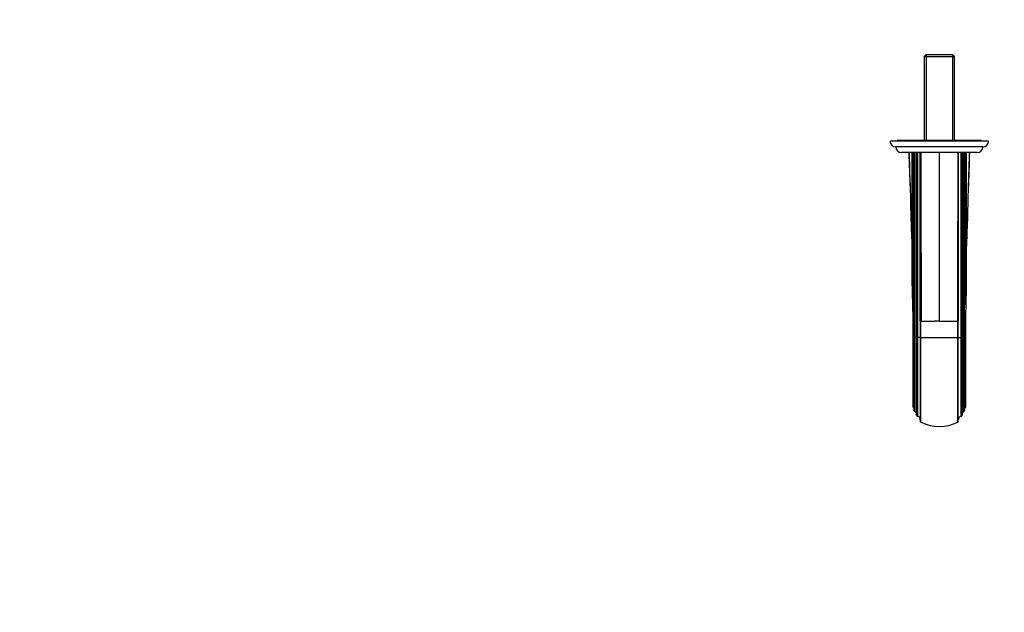
# Model space of a CAD drawing. Units: millimetres. Extents: x 0 to 1478, y 0 to 1758.
# Drawn here: x 0 to 701, y 457 to 879 of the extents above; entities that cross this region are included whole.
import ezdxf
from ezdxf import colors
from ezdxf.entities.mleader import LeaderData, LeaderLine
from ezdxf.math import Vec2, Vec3

# ---------------------------------------------------------------- set-up
doc = ezdxf.new("R2010")
doc.units = ezdxf.units.MM
doc.layers.add('DV3_Défaut', color=7, linetype='Continuous')
doc.layers.add('Défaut', color=7, linetype='Continuous')

# ---------------------------------------------------------------- blocks, each defined once
blk = doc.blocks.new('_DOT')
at = {"color": 0}
blk.add_line((0, 0), (-1, 0), dxfattribs=at)
at = {"color": 0, "const_width": 0.333}
blk.add_lwpolyline([(-0.1665, 0, 1), (0.1665, 0, 1)], format="xyb", close=True, dxfattribs=at)
blk = doc.blocks.new('SE2')
at = {"layer": 'DV3_Défaut', "color": 7, "linetype": 'Continuous'}
for p, q in [((644.69, 853.89), (643.49, 852.69)), ((643.49, 852.69), (665.19, 852.69)), ((643.49, 852.69), (643.49, 792.89)), ((663.99, 853.89), (644.69, 853.89)), ((645.03, 853.89), (645.03, 792.89)), ((663.66, 853.89), (663.66, 792.89)), ((665.19, 852.69), (663.99, 853.89)), ((665.19, 792.89), (665.19, 852.69)), ((689.34, 792.39), (619.34, 792.39)), ((684.34, 792.89), (624.34, 792.89)), ((624.34, 792.89), (624.34, 792.39)), ((684.34, 792.39), (684.34, 792.89)), ((685.34, 788.39), (623.34, 788.39)), ((681.34, 784.39), (627.34, 784.39)), ((635.14, 690.16), (635.14, 784.39)), ((635.5, 784.39), (635.5, 675.93)), ((636.39, 652.59), (636.39, 784.39)), ((636.88, 652.59), (636.88, 784.39)), ((638.09, 652.59), (638.09, 784.39)), ((638.88, 784.39), (638.88, 652.59)), ((640.84, 769.21), (640.84, 784.39)), ((654.34, 784.39), (654.34, 664.39)), ((667.84, 784.39), (667.84, 769.21)), ((669.81, 652.59), (669.81, 784.39)), ((670.59, 784.39), (670.59, 652.59)), ((671.81, 652.59), (671.81, 784.39)), ((672.29, 652.59), (672.29, 784.39)), ((673.19, 675.93), (673.19, 784.39)), ((673.54, 784.39), (673.54, 690.16)), ((640.84, 664.39), (640.84, 769.21)), ((667.84, 769.21), (667.84, 664.39)), ((635.14, 703.72), (635.14, 703.83)), ((673.55, 703.83), (673.55, 703.75)), ((635.74, 652.59), (635.74, 664.4)), ((636.56, 664.39), (636.4, 664.39)), ((636.4, 664.39), (636.4, 652.59)), ((636.56, 652.59), (636.56, 664.39)), ((641.09, 664.39), (640.84, 664.39)), ((640.84, 664.39), (640.84, 652.59)), ((641.5, 664.39), (641.09, 664.39)), ((641.09, 652.59), (641.09, 664.39)), ((641.5, 664.39), (644.21, 664.39)), ((644.21, 664.39), (644.29, 664.39)), ((644.29, 664.39), (650.88, 664.39)), ((650.88, 664.39), (650.96, 664.39)), ((654.34, 664.39), (650.96, 664.39)), ((654.34, 664.39), (657.73, 664.39)), ((657.73, 664.39), (657.81, 664.39)), ((657.81, 664.39), (664.4, 664.39)), ((664.4, 664.39), (664.48, 664.39)), ((664.48, 664.39), (667.19, 664.39)), ((667.19, 664.39), (667.59, 664.39)), ((667.59, 664.39), (667.84, 664.39)), ((667.59, 652.59), (667.59, 664.39)), ((667.84, 652.59), (667.84, 664.39)), ((672.13, 664.39), (672.29, 664.39)), ((672.13, 664.39), (672.13, 652.59)), ((672.29, 652.59), (672.29, 664.39)), ((672.94, 664.39), (672.94, 652.59)), ((635.74, 603.39), (635.74, 652.59)), ((636.39, 652.59), (635.74, 652.59)), ((636.39, 600.89), (636.39, 652.59)), ((636.4, 652.59), (636.39, 652.59)), ((636.4, 652.59), (636.56, 652.59)), ((636.4, 652.59), (636.4, 600.81)), ((636.56, 600.34), (636.56, 652.59)), ((636.88, 652.59), (636.56, 652.59)), ((636.88, 600.03), (636.88, 652.59)), ((638.09, 652.59), (636.88, 652.59)), ((638.09, 597.49), (638.09, 652.59)), ((638.88, 652.59), (638.09, 652.59)), ((640.84, 652.59), (638.88, 652.59)), ((638.88, 652.59), (638.88, 596.52)), ((640.84, 652.59), (641.09, 652.59)), ((640.84, 652.59), (640.84, 592.76)), ((641.09, 592.46), (641.09, 652.59)), ((641.09, 652.59), (667.59, 652.59)), ((667.59, 592.46), (667.59, 652.59)), ((667.59, 652.59), (667.84, 652.59)), ((667.84, 592.76), (667.84, 652.59)), ((667.84, 652.59), (669.81, 652.59)), ((669.81, 596.52), (669.81, 652.59)), ((669.81, 652.59), (670.59, 652.59)), ((670.59, 652.59), (671.81, 652.59)), ((670.59, 652.59), (670.59, 597.49)), ((671.81, 600.03), (671.81, 652.59)), ((671.81, 652.59), (672.13, 652.59)), ((672.13, 652.59), (672.29, 652.59)), ((672.13, 652.59), (672.13, 600.34)), ((672.29, 600.89), (672.29, 652.59)), ((672.29, 600.81), (672.29, 652.59)), ((672.29, 652.59), (672.29, 652.59)), ((672.29, 652.59), (672.94, 652.59)), ((636.4, 600.81), (636.56, 600.34)), ((672.13, 600.34), (672.29, 600.81)), ((672.29, 600.89), (672.29, 600.81)), ((640.84, 592.76), (641.09, 592.46)), ((667.59, 592.46), (667.84, 592.76))]:
    blk.add_line(p, q, dxfattribs=at)
for centre, radius, start, end in [((623.34, 792.39), 4, 180, 270), ((685.34, 792.39), 4, 270, 0), ((627.34, 788.39), 4, 180, 270), ((681.34, 788.39), 4, 270, 0), ((1525.87, 802.52), 893.35, 181.16282, 182.77768), ((-210.95, 802.27), 887.12, 357.17219, 358.84529), ((12243.89, 744.48), 11603.07, 179.877854, 180.395453), ((-10935.21, 744.48), 11603.08, 359.604547, 0.122146), ((-943.64, 643.42), 1579.47, 1.17935, 1.69576), ((2224.59, 644.11), 1551.72, 178.29962, 178.82527), ((-2078.86, 613.04), 2715.09, 1.08379, 1.32719), ((3388.06, 613.03), 2715.6, 178.67283, 178.9162), ((633.86, 601.69), 2.54, 359.99259, 41.94502), ((674.83, 601.69), 2.54, 138.04542, 180.00952), ((637.41, 600.89), 1.01, 180.00308, 184.34681), ((637.4, 600.89), 1, 213.31098, 238.90652), ((635.58, 597.88), 2.51, 359.99141, 58.87633), ((639.1, 597.49), 1, 179.96551, 257.58568), ((638.34, 594.07), 2.5, 0.03942, 77.61767), ((670.34, 594.07), 2.5, 102.38161, 179.96129), ((669.59, 597.49), 1, 282.40901, 0.0398), ((673.11, 597.88), 2.51, 121.12367, 180.0086), ((671.29, 600.89), 1, 301.09348, 326.68902), ((654.34, 619.52), 30.12, 243.90555, 296.09445)]:
    blk.add_arc(centre, radius, start, end, dxfattribs=at)
for points, knots in [([(632.86, 784.39), (632.97, 777.67), (633.19, 770.96), (633.53, 760.88), (633.64, 757.52), (633.83, 750.8), (633.87, 747.44), (634.09, 737.37), (634.34, 730.65), (634.73, 720.59), (634.86, 717.24), (635.06, 710.53), (635.12, 707.19), (635.14, 703.83)], [0, 0, 0, 0, 0.25, 0.25, 0.375, 0.375, 0.5, 0.5, 0.75, 0.75, 0.875, 0.875, 1, 1, 1, 1]), ([(673.55, 703.83), (673.57, 707.19), (673.63, 710.53), (673.83, 717.23), (673.96, 720.59), (674.35, 730.65), (674.59, 737.36), (674.81, 747.44), (674.86, 750.8), (675.04, 757.52), (675.16, 760.88), (675.5, 770.96), (675.72, 777.67), (675.83, 784.39)], [0, 0, 0, 0, 0.125, 0.125, 0.25, 0.25, 0.5, 0.5, 0.625, 0.625, 0.75, 0.75, 1, 1, 1, 1]), ([(636.4, 664.39), (636.4, 664.79), (636.4, 665.19), (636.41, 665.78), (636.41, 665.98), (636.42, 666.27), (636.42, 666.37), (636.43, 666.52), (636.43, 666.57), (636.43, 666.64), (636.44, 666.66), (636.44, 666.71), (636.45, 666.75), (636.47, 666.7), (636.47, 666.64), (636.48, 666.54), (636.48, 666.5), (636.49, 666.35), (636.49, 666.25), (636.51, 665.96), (636.51, 665.77), (636.54, 665.18), (636.55, 664.79), (636.56, 664.39)], [0, 0, 0, 0, 0.25, 0.25, 0.375, 0.375, 0.4375, 0.4375, 0.46875, 0.46875, 0.484375, 0.484375, 0.5, 0.5, 0.53125, 0.53125, 0.5625, 0.5625, 0.625, 0.625, 0.75, 0.75, 1, 1, 1, 1]), ([(672.13, 664.39), (672.14, 664.79), (672.15, 665.19), (672.17, 665.78), (672.18, 665.98), (672.2, 666.27), (672.2, 666.37), (672.21, 666.52), (672.21, 666.57), (672.22, 666.64), (672.22, 666.66), (672.23, 666.71), (672.24, 666.75), (672.26, 666.7), (672.26, 666.64), (672.26, 666.54), (672.26, 666.5), (672.27, 666.35), (672.27, 666.25), (672.28, 665.96), (672.28, 665.77), (672.29, 665.18), (672.29, 664.79), (672.29, 664.39)], [0, 0, 0, 0, 0.25, 0.25, 0.375, 0.375, 0.4375, 0.4375, 0.46875, 0.46875, 0.484375, 0.484375, 0.5, 0.5, 0.53125, 0.53125, 0.5625, 0.5625, 0.625, 0.625, 0.75, 0.75, 1, 1, 1, 1]), ([(672.94, 652.59), (672.94, 642.78), (672.94, 633), (672.94, 620.15), (672.94, 616.18), (672.94, 609.07), (672.94, 605.99), (672.94, 603.39)], [0, 0, 0, 0, 0.5, 0.5, 0.75, 0.75, 1, 1, 1, 1])]:
    blk.add_open_spline(points, degree=3, knots=knots, dxfattribs=at)
for points in [[(641.09, 784.39), (641.4, 744.39), (641.2, 704.39), (641.5, 664.39)], [(667.59, 784.39), (667.29, 744.39), (667.49, 704.39), (667.19, 664.39)]]:
    blk.add_open_spline(points, degree=3, dxfattribs=at)

msp = doc.modelspace()

# ---------------------------------------------------------------- block references
at = {"layer": 'Défaut'}
msp.add_blockref('SE2', (0, 0), dxfattribs=at)

# ---------------------------------------------------------------- leaders
at = {"layer": 'Défaut', "color": 7, "linetype": 'Continuous'}
ml = msp.add_multileader_mtext('Standard', dxfattribs=at)
ml.set_content('{\\pxsm0.9;\\fSolid Edge ISO|b1||i0||c0|p34;\\W1.;14/05/2018\\P}', color=256)
ml.set_leader_properties()
ml.set_arrow_properties(name='DOT')
ml.build(insert=Vec2(0, 0))
ml.multileader.update_dxf_attribs({"leader_type": 0, "dogleg_length": 0, "arrow_head_size": 12})
ctx = ml.context
ctx.base_point, ctx.char_height, ctx.arrow_head_size, ctx.landing_gap_size = Vec3(1390.41, 1750.71), 12, 12, 4.2
notes = []
notes.append((ctx, [(0, (0, 0, 0), (0, 0), (1, 0), 1, [])]))
ctx.mtext.insert = Vec3(1392.41, 1756.83)
ml = msp.add_multileader_mtext('Standard', dxfattribs=at)
ml.set_content('{\\pxsm0.9;\\fArial|b1||i0||c0|p34;\\W1.;6541B\\P}', color=256)
ml.set_leader_properties()
ml.set_arrow_properties(name='DOT')
ml.build(insert=Vec2(0, 0))
ml.multileader.update_dxf_attribs({"leader_type": 0, "dogleg_length": 0, "arrow_head_size": 12})
ctx = ml.context
ctx.base_point, ctx.char_height, ctx.arrow_head_size, ctx.landing_gap_size = Vec3(24.31, 1749.47), 12, 12, 4.2
notes.append((ctx, [(0, (0, 0, 0), (0, 0), (1, 0), 1, [])]))
ctx.mtext.insert = Vec3(26.31, 1755.57)
for ctx, leaders in notes:
    for number, flags, end, landing, length, lines in leaders:
        leader = LeaderData()
        leader.index, (leader.has_last_leader_line, leader.has_dogleg_vector, leader.attachment_direction) = number, flags
        leader.last_leader_point, leader.dogleg_vector, leader.dogleg_length = Vec3(end), Vec3(landing), length
        for number, points, colour, breaks in lines:
            line = LeaderLine()
            line.index, line.vertices, line.color, line.breaks = number, Vec3.list(points), colors.encode_raw_color(colour), breaks
            leader.lines.append(line)
        ctx.leaders.append(leader)

doc.saveas('drawing.dxf')
